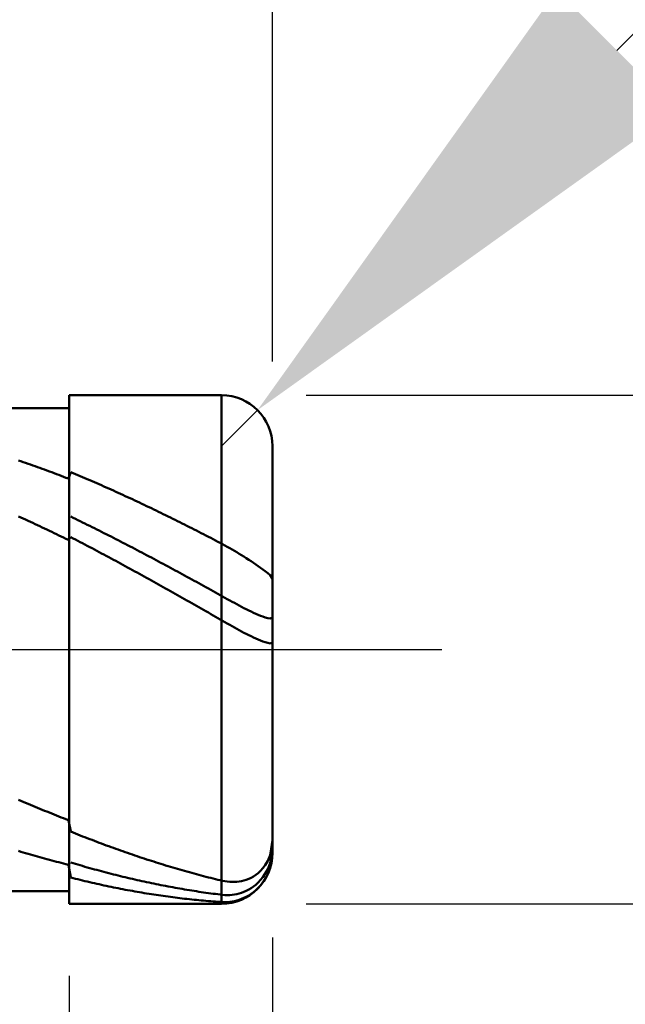
# Model space of a CAD drawing. Extents: x -18 to 90, y -25 to 40.
# Drawn here: x 49 to 52, y -2 to 4 of the extents above; entities that cross this region are included whole.
import ezdxf

# ---------------------------------------------------------------- set-up
doc = ezdxf.new("R2010")
doc.units = 0
doc.header["$MEASUREMENT"] = 0
doc.linetypes.add('LONGDASHDASH', pattern=[7, 4, -1, 1, -1])
doc.layers.get('Defpoints').update_dxf_attribs({"linetype": 'CONTINUOUS'})
for name, color, linetype, lineweight in [('1', 4, 'CONTINUOUS', 50), ('2', 7, 'CONTINUOUS', 25), ('4', 2, 'LONGDASHDASH', 25), ('CUT', 1, 'CONTINUOUS', 25), ('NOCUT', 7, 'CONTINUOUS', 25), ('SK2', 7, 'CONTINUOUS', 25), ('SK4', 2, 'LONGDASHDASH', 25)]:
    doc.layers.add(name, color=color, linetype=linetype, lineweight=lineweight)
doc.styles.add('Monospac821 BT', font='txt', dxfattribs={"height": 3.5})
doc.dimstyles.get("Standard").update_dxf_attribs({"dimtxt": 3.5, "dimasz": 3, "dimexe": 1, "dimexo": 0.5, "dimgap": 0.8, "dimtad": 1, "dimtoh": 1, "dimzin": 1, "dimdsep": 46, "dimtxsty": 'Monospac821 BT', "dimcen": 2.5, "dimadec": 1, "dimazin": 0, "dimtfac": 1, "dimtdec": 4, "dimtix": 1, "dimtmove": 1, "dimatfit": 3, "dimfxl": 1, "dimtolj": 1, "dimtzin": 1, "dimarcsym": 0})

# ---------------------------------------------------------------- blocks, each defined once
blk = doc.blocks.new('*D0')
at = {"layer": 'Defpoints', "color": 0}
for p in [(50, 34), (0, 1.3), (50, 1.2)]:
    blk.add_point(p, dxfattribs=at)
at = {"layer": 'SK2', "color": 0, "lineweight": -2}
for p, q in [((0, 1.8), (0, 35)), ((50, 1.7), (50, 35)), ((3, 34), (47, 34))]:
    blk.add_line(p, q, dxfattribs=at)
at = {"layer": 'SK2', "color": 0}
for points in [[(3, 34.5), (3, 33.5), (0, 34)], [(47, 33.5), (47, 34.5), (50, 34)]]:
    blk.add_solid(points, dxfattribs=at)
at = {"layer": 'SK2', "color": 0, "linetype": 'ByBlock', "insert": (25, 36.61125), "char_height": 3.5, "attachment_point": 5}
blk.add_mtext('\\A1;50', dxfattribs=at)
blk = doc.blocks.new('*D1')
at = {"layer": '2', "color": 0, "lineweight": -2}
for p, q in [((87, 1.5), (87, 14.686)), ((87, 4.5), (87, 7.5)), ((50.2, 1.5), (88, 1.5)), ((87, -1.5), (87, 1.5)), ((50.2, -1.5), (88, -1.5)), ((87, -4.5), (87, -7.5))]:
    blk.add_line(p, q, dxfattribs=at)
at = {"layer": '2', "color": 0}
for points in [[(86.5, 4.5), (87.5, 4.5), (87, 1.5)], [(87.5, -4.5), (86.5, -4.5), (87, -1.5)]]:
    blk.add_solid(points, dxfattribs=at)
at = {"layer": 'Defpoints', "color": 0}
for p in [(49.7, 1.5), (87, 1.5), (49.7, -1.5)]:
    blk.add_point(p, dxfattribs=at)
at = {"layer": '2', "color": 0, "linetype": 'ByBlock', "insert": (84.338, 11.093), "char_height": 3.5, "attachment_point": 5, "rotation": 90}
blk.add_mtext('\\A1;%%c3', dxfattribs=at)
blk = doc.blocks.new('*D5')
at = {"layer": '2', "color": 0, "lineweight": -2}
for p, q in [((55.493, 7), (52.032, 3.5349)), ((67.682, 7), (55.493, 7)), ((49.7, 1.2), (49.912, 1.4123))]:
    blk.add_line(p, q, dxfattribs=at)
at = {"layer": '2', "color": 0}
blk.add_solid([(51.6783, 3.8882), (52.3858, 3.1815), (49.912, 1.4123)], dxfattribs=at)
at = {"layer": 'Defpoints', "color": 0}
for p in [(49.912, 1.4123), (49.7, 1.2)]:
    blk.add_point(p, dxfattribs=at)
at = {"layer": '2', "color": 0, "linetype": 'ByBlock', "insert": (61.9875, 9.6113), "char_height": 3.5, "attachment_point": 5}
blk.add_mtext('\\A1;R0.3', dxfattribs=at)
blk = doc.blocks.new('*D6')
at = {"layer": '2', "color": 0, "lineweight": -2}
for p, q in [((50, -1.7), (50, -16)), ((48.8, -1.925), (48.8, -16)), ((45.8, -15), (42.8, -15)), ((50, -15), (48.8, -15)), ((50, -15), (65.7375, -15)), ((53, -15), (56, -15))]:
    blk.add_line(p, q, dxfattribs=at)
at = {"layer": '2', "color": 0}
for points in [[(45.8, -15.5), (45.8, -14.5), (48.8, -15)], [(53, -14.5), (53, -15.5), (50, -15)]]:
    blk.add_solid(points, dxfattribs=at)
at = {"layer": 'Defpoints', "color": 0}
for p in [(50, -1.2), (48.8, -1.425), (48.8, -15)]:
    blk.add_point(p, dxfattribs=at)
at = {"layer": '2', "color": 0, "linetype": 'ByBlock', "insert": (60.86875, -12.4395), "char_height": 3.5, "attachment_point": 5}
blk.add_mtext('\\A1;1.2', dxfattribs=at)
blk = doc.blocks.new('*D8')
at = {"layer": '2', "color": 0, "lineweight": -2}
for p, q in [((50, -1.7), (50, -23)), ((38.0001, -2), (38.0001, -23)), ((47, -22), (41.0001, -22))]:
    blk.add_line(p, q, dxfattribs=at)
at = {"layer": '2', "color": 0}
for points in [[(41.0001, -21.5), (41.0001, -22.5), (38.0001, -22)], [(47, -22.5), (47, -21.5), (50, -22)]]:
    blk.add_solid(points, dxfattribs=at)
at = {"layer": 'Defpoints', "color": 0}
for p in [(50, -1.2), (38.0001, -1.5), (38.0001, -22)]:
    blk.add_point(p, dxfattribs=at)
at = {"layer": '2', "color": 0, "linetype": 'ByBlock', "insert": (44, -19.4395), "char_height": 3.5, "attachment_point": 5}
blk.add_mtext('\\A1;12', dxfattribs=at)
blk = doc.blocks.new('*D11')
at = {"layer": '2', "color": 0, "lineweight": -2}
for p, q in [((35.7, 2.5), (35.7, 29)), ((50, 1.7), (50, 29)), ((32.7, 28), (29.7, 28)), ((50, 28), (35.7, 28)), ((50, 28), (65.7685, 28)), ((53, 28), (56, 28))]:
    blk.add_line(p, q, dxfattribs=at)
at = {"layer": '2', "color": 0}
for points in [[(32.7, 27.5), (32.7, 28.5), (35.7, 28)], [(53, 28.5), (53, 27.5), (50, 28)]]:
    blk.add_solid(points, dxfattribs=at)
at = {"layer": 'Defpoints', "color": 0}
for p in [(35.7, 28), (35.7, 2), (50, 1.2)]:
    blk.add_point(p, dxfattribs=at)
at = {"layer": '2', "color": 0, "linetype": 'ByBlock', "insert": (59.38425, 30.61125), "char_height": 3.5, "attachment_point": 5}
blk.add_mtext('\\A1;14.3', dxfattribs=at)

msp = doc.modelspace()

# ---------------------------------------------------------------- linework, layer by layer
at = {"layer": '1'}
for p, q in [((49.7, 1.5), (48.8, 1.5)), ((48.8, 1.5), (48.8, 1.425)), ((48.8, -1.5), (48.8, 1.5)), ((49.7, 1.5), (49.7, -1.5)), ((49.7, -1.5), (49.7, 1.5)), ((48.8, 1.425), (38.628, 1.425)), ((48.8, 1.425), (48.8, -1.425)), ((50, 0), (50, 1.2)), ((48.502, 1.1157), (48.516, 1.1109)), ((48.516, 1.1109), (48.53, 1.106)), ((48.53, 1.106), (48.544, 1.1012)), ((48.544, 1.1012), (48.558, 1.0963)), ((48.558, 1.0963), (48.572, 1.0914)), ((48.572, 1.0914), (48.586, 1.0864)), ((48.586, 1.0864), (48.6, 1.0814)), ((48.6, 1.0814), (48.614, 1.0764)), ((48.614, 1.0764), (48.628, 1.0714)), ((48.628, 1.0714), (48.642, 1.0663)), ((48.642, 1.0663), (48.656, 1.0612)), ((48.656, 1.0612), (48.67, 1.056)), ((48.67, 1.056), (48.684, 1.0509)), ((48.684, 1.0509), (48.698, 1.0457)), ((48.796, 1.0084), (48.81, 1.0466)), ((48.81, 1.0466), (48.824, 1.0408)), ((48.698, 1.0457), (48.712, 1.0404)), ((48.712, 1.0404), (48.726, 1.0352)), ((48.726, 1.0352), (48.74, 1.0299)), ((48.74, 1.0299), (48.754, 1.0246)), ((48.754, 1.0246), (48.768, 1.0192)), ((48.768, 1.0192), (48.782, 1.0138)), ((48.782, 1.0138), (48.796, 1.0084)), ((48.824, 1.0408), (48.838, 1.0349)), ((48.838, 1.0349), (48.852, 1.0291)), ((48.852, 1.0291), (48.866, 1.0232)), ((48.866, 1.0232), (48.88, 1.0172)), ((48.88, 1.0172), (48.894, 1.0113)), ((48.894, 1.0113), (48.908, 1.0053)), ((48.908, 1.0053), (48.922, 0.9993)), ((48.922, 0.9993), (48.936, 0.9932)), ((48.936, 0.9932), (48.95, 0.9872)), ((48.95, 0.9872), (48.964, 0.9811)), ((48.964, 0.9811), (48.978, 0.9749)), ((48.978, 0.9749), (48.992, 0.9688)), ((48.992, 0.9688), (49.006, 0.9626)), ((49.006, 0.9626), (49.02, 0.9564)), ((49.02, 0.9564), (49.034, 0.9501)), ((49.034, 0.9501), (49.048, 0.9439)), ((49.048, 0.9439), (49.062, 0.9376)), ((49.062, 0.9376), (49.076, 0.9313)), ((49.076, 0.9313), (49.09, 0.9249)), ((49.09, 0.9249), (49.104, 0.9185)), ((49.104, 0.9185), (49.118, 0.9121)), ((49.118, 0.9121), (49.132, 0.9057)), ((49.132, 0.9057), (49.146, 0.8992)), ((49.146, 0.8992), (49.16, 0.8928)), ((49.16, 0.8928), (49.174, 0.8862)), ((49.174, 0.8862), (49.188, 0.8797)), ((49.188, 0.8797), (49.202, 0.8732)), ((49.202, 0.8732), (49.216, 0.8666)), ((49.216, 0.8666), (49.23, 0.86)), ((49.23, 0.86), (49.244, 0.8533)), ((49.244, 0.8533), (49.258, 0.8467)), ((49.258, 0.8467), (49.272, 0.84)), ((49.272, 0.84), (49.286, 0.8333)), ((49.286, 0.8333), (49.3, 0.8265)), ((49.3, 0.8265), (49.314, 0.8198)), ((49.314, 0.8198), (49.328, 0.813)), ((48.516, 0.7793), (48.502, 0.7857)), ((48.53, 0.7728), (48.516, 0.7793)), ((48.544, 0.7664), (48.53, 0.7728)), ((48.558, 0.7599), (48.544, 0.7664)), ((48.572, 0.7534), (48.558, 0.7599)), ((48.81, 0.7843), (48.824, 0.7775)), ((48.824, 0.7775), (48.838, 0.7707)), ((48.838, 0.7707), (48.852, 0.7638)), ((48.852, 0.7638), (48.866, 0.757)), ((48.866, 0.757), (48.88, 0.7501)), ((49.328, 0.813), (49.342, 0.8062)), ((49.342, 0.8062), (49.356, 0.7994)), ((49.356, 0.7994), (49.37, 0.7925)), ((49.37, 0.7925), (49.384, 0.7856)), ((49.384, 0.7856), (49.398, 0.7787)), ((49.398, 0.7787), (49.412, 0.7718)), ((49.412, 0.7718), (49.426, 0.7649)), ((49.426, 0.7649), (49.44, 0.7579)), ((49.44, 0.7579), (49.454, 0.7509)), ((48.586, 0.7468), (48.572, 0.7534)), ((48.6, 0.7403), (48.586, 0.7468)), ((48.614, 0.7337), (48.6, 0.7403)), ((48.628, 0.7271), (48.614, 0.7337)), ((48.642, 0.7205), (48.628, 0.7271)), ((48.656, 0.7139), (48.642, 0.7205)), ((48.67, 0.7072), (48.656, 0.7139)), ((48.684, 0.7005), (48.67, 0.7072)), ((48.698, 0.6938), (48.684, 0.7005)), ((48.88, 0.7501), (48.894, 0.7432)), ((48.894, 0.7432), (48.908, 0.7363)), ((48.908, 0.7363), (48.922, 0.7294)), ((48.922, 0.7294), (48.936, 0.7224)), ((48.936, 0.7224), (48.95, 0.7154)), ((48.95, 0.7154), (48.964, 0.7084)), ((48.964, 0.7084), (48.978, 0.7014)), ((48.978, 0.7014), (48.992, 0.6944)), ((49.454, 0.7509), (49.468, 0.7439)), ((49.468, 0.7439), (49.482, 0.7369)), ((49.482, 0.7369), (49.496, 0.7298)), ((49.496, 0.7298), (49.51, 0.7228)), ((49.51, 0.7228), (49.524, 0.7157)), ((49.524, 0.7157), (49.538, 0.7086)), ((49.538, 0.7086), (49.552, 0.7014)), ((49.552, 0.7014), (49.566, 0.6943)), ((48.712, 0.6871), (48.698, 0.6938)), ((48.726, 0.6804), (48.712, 0.6871)), ((48.74, 0.6736), (48.726, 0.6804)), ((48.754, 0.6668), (48.74, 0.6736)), ((48.768, 0.6601), (48.754, 0.6668)), ((48.782, 0.6532), (48.768, 0.6601)), ((48.796, 0.6464), (48.782, 0.6532)), ((48.81, 0.6633), (48.796, 0.6464)), ((48.824, 0.656), (48.81, 0.6633)), ((48.838, 0.6487), (48.824, 0.656)), ((48.852, 0.6414), (48.838, 0.6487)), ((48.866, 0.6341), (48.852, 0.6414)), ((48.992, 0.6944), (49.006, 0.6873)), ((49.006, 0.6873), (49.02, 0.6802)), ((49.02, 0.6802), (49.034, 0.6731)), ((49.034, 0.6731), (49.048, 0.666)), ((49.048, 0.666), (49.062, 0.6589)), ((49.062, 0.6589), (49.076, 0.6517)), ((49.076, 0.6517), (49.09, 0.6445)), ((49.09, 0.6445), (49.104, 0.6373)), ((49.566, 0.6943), (49.58, 0.6871)), ((49.58, 0.6871), (49.594, 0.6799)), ((49.594, 0.6799), (49.608, 0.6727)), ((49.608, 0.6727), (49.622, 0.6655)), ((49.622, 0.6655), (49.636, 0.6582)), ((49.636, 0.6582), (49.65, 0.6509)), ((49.65, 0.6509), (49.664, 0.6436)), ((49.664, 0.6436), (49.678, 0.6363)), ((48.88, 0.6268), (48.866, 0.6341)), ((48.894, 0.6194), (48.88, 0.6268)), ((48.908, 0.6121), (48.894, 0.6194)), ((48.922, 0.6047), (48.908, 0.6121)), ((48.936, 0.5973), (48.922, 0.6047)), ((48.95, 0.5898), (48.936, 0.5973)), ((48.964, 0.5824), (48.95, 0.5898)), ((48.978, 0.575), (48.964, 0.5824)), ((49.104, 0.6373), (49.118, 0.6301)), ((49.118, 0.6301), (49.132, 0.6229)), ((49.132, 0.6229), (49.146, 0.6156)), ((49.146, 0.6156), (49.16, 0.6084)), ((49.16, 0.6084), (49.174, 0.6011)), ((49.174, 0.6011), (49.188, 0.5938)), ((49.188, 0.5938), (49.202, 0.5864)), ((49.202, 0.5864), (49.216, 0.5791)), ((49.678, 0.6363), (49.692, 0.629)), ((49.692, 0.629), (49.706, 0.6216)), ((49.706, 0.6216), (49.72, 0.6141)), ((49.72, 0.6141), (49.734, 0.6064)), ((49.734, 0.6064), (49.748, 0.5985)), ((49.748, 0.5985), (49.762, 0.5905)), ((49.762, 0.5905), (49.776, 0.5823)), ((49.776, 0.5823), (49.79, 0.574)), ((48.992, 0.5675), (48.978, 0.575)), ((49.006, 0.56), (48.992, 0.5675)), ((49.02, 0.5525), (49.006, 0.56)), ((49.034, 0.545), (49.02, 0.5525)), ((49.048, 0.5374), (49.034, 0.545)), ((49.062, 0.5299), (49.048, 0.5374)), ((49.076, 0.5223), (49.062, 0.5299)), ((49.216, 0.5791), (49.23, 0.5718)), ((49.23, 0.5718), (49.244, 0.5644)), ((49.244, 0.5644), (49.258, 0.557)), ((49.258, 0.557), (49.272, 0.5496)), ((49.272, 0.5496), (49.286, 0.5422)), ((49.286, 0.5422), (49.3, 0.5347)), ((49.3, 0.5347), (49.314, 0.5273)), ((49.314, 0.5273), (49.328, 0.5198)), ((49.79, 0.574), (49.804, 0.5655)), ((49.804, 0.5655), (49.818, 0.5568)), ((49.818, 0.5568), (49.832, 0.5481)), ((49.832, 0.5481), (49.846, 0.5391)), ((49.846, 0.5391), (49.86, 0.5301)), ((49.86, 0.5301), (49.874, 0.5209)), ((49.09, 0.5147), (49.076, 0.5223)), ((49.104, 0.5071), (49.09, 0.5147)), ((49.118, 0.4995), (49.104, 0.5071)), ((49.132, 0.4919), (49.118, 0.4995)), ((49.146, 0.4842), (49.132, 0.4919)), ((49.16, 0.4766), (49.146, 0.4842)), ((49.174, 0.4689), (49.16, 0.4766)), ((49.188, 0.4612), (49.174, 0.4689)), ((49.328, 0.5198), (49.342, 0.5123)), ((49.342, 0.5123), (49.356, 0.5048)), ((49.356, 0.5048), (49.37, 0.4973)), ((49.37, 0.4973), (49.384, 0.4898)), ((49.384, 0.4898), (49.398, 0.4823)), ((49.398, 0.4823), (49.412, 0.4747)), ((49.412, 0.4747), (49.426, 0.4671)), ((49.426, 0.4671), (49.44, 0.4596)), ((49.874, 0.5209), (49.888, 0.5115)), ((49.888, 0.5115), (49.902, 0.502)), ((49.902, 0.502), (49.916, 0.4923)), ((49.916, 0.4923), (49.93, 0.4824)), ((49.93, 0.4824), (49.944, 0.4721)), ((49.944, 0.4721), (49.958, 0.4615)), ((49.202, 0.4535), (49.188, 0.4612)), ((49.216, 0.4458), (49.202, 0.4535)), ((49.23, 0.4381), (49.216, 0.4458)), ((49.244, 0.4303), (49.23, 0.4381)), ((49.258, 0.4226), (49.244, 0.4303)), ((49.272, 0.4148), (49.258, 0.4226)), ((49.286, 0.4071), (49.272, 0.4148)), ((49.3, 0.3993), (49.286, 0.4071)), ((49.44, 0.4596), (49.454, 0.452)), ((49.454, 0.452), (49.468, 0.4443)), ((49.468, 0.4443), (49.482, 0.4367)), ((49.482, 0.4367), (49.496, 0.4291)), ((49.496, 0.4291), (49.51, 0.4214)), ((49.51, 0.4214), (49.524, 0.4138)), ((49.524, 0.4138), (49.538, 0.4061)), ((49.958, 0.4615), (49.972, 0.4503)), ((49.972, 0.4503), (49.986, 0.4378)), ((49.986, 0.4378), (50, 0.4172)), ((49.314, 0.3915), (49.3, 0.3993)), ((49.328, 0.3837), (49.314, 0.3915)), ((49.342, 0.3758), (49.328, 0.3837)), ((49.356, 0.368), (49.342, 0.3758)), ((49.37, 0.3602), (49.356, 0.368)), ((49.384, 0.3523), (49.37, 0.3602)), ((49.398, 0.3445), (49.384, 0.3523)), ((49.538, 0.4061), (49.552, 0.3984)), ((49.552, 0.3984), (49.566, 0.3907)), ((49.566, 0.3907), (49.58, 0.383)), ((49.58, 0.383), (49.594, 0.3753)), ((49.594, 0.3753), (49.608, 0.3676)), ((49.608, 0.3676), (49.622, 0.3599)), ((49.622, 0.3599), (49.636, 0.3521)), ((49.636, 0.3521), (49.65, 0.3443)), ((49.412, 0.3366), (49.398, 0.3445)), ((49.426, 0.3287), (49.412, 0.3366)), ((49.44, 0.3208), (49.426, 0.3287)), ((49.454, 0.3129), (49.44, 0.3208)), ((49.468, 0.305), (49.454, 0.3129)), ((49.482, 0.2971), (49.468, 0.305)), ((49.496, 0.2892), (49.482, 0.2971)), ((49.65, 0.3443), (49.664, 0.3366)), ((49.664, 0.3366), (49.678, 0.3288)), ((49.678, 0.3288), (49.692, 0.321)), ((49.692, 0.321), (49.706, 0.3132)), ((49.706, 0.3132), (49.72, 0.3054)), ((49.72, 0.3054), (49.734, 0.2977)), ((49.734, 0.2977), (49.748, 0.2899)), ((49.51, 0.2812), (49.496, 0.2892)), ((49.524, 0.2733), (49.51, 0.2812)), ((49.538, 0.2653), (49.524, 0.2733)), ((49.552, 0.2574), (49.538, 0.2653)), ((49.566, 0.2494), (49.552, 0.2574)), ((49.58, 0.2414), (49.566, 0.2494)), ((49.594, 0.2335), (49.58, 0.2414)), ((49.608, 0.2255), (49.594, 0.2335)), ((49.748, 0.2899), (49.762, 0.2822)), ((49.762, 0.2822), (49.776, 0.2746)), ((49.776, 0.2746), (49.79, 0.267)), ((49.79, 0.267), (49.804, 0.2595)), ((49.804, 0.2595), (49.818, 0.2521)), ((49.818, 0.2521), (49.832, 0.2449)), ((49.832, 0.2449), (49.846, 0.2377)), ((49.846, 0.2377), (49.86, 0.2307)), ((49.622, 0.2175), (49.608, 0.2255)), ((49.636, 0.2095), (49.622, 0.2175)), ((49.65, 0.2015), (49.636, 0.2095)), ((49.664, 0.1934), (49.65, 0.2015)), ((49.678, 0.1854), (49.664, 0.1934)), ((49.692, 0.1774), (49.678, 0.1854)), ((49.706, 0.1694), (49.692, 0.1774)), ((49.86, 0.2307), (49.874, 0.2239)), ((49.874, 0.2239), (49.888, 0.2173)), ((49.888, 0.2173), (49.902, 0.211)), ((49.902, 0.211), (49.916, 0.2049)), ((49.916, 0.2049), (49.93, 0.1992)), ((49.93, 0.1992), (49.944, 0.194)), ((49.944, 0.194), (49.958, 0.1894)), ((49.958, 0.1894), (49.972, 0.1856)), ((49.972, 0.1856), (49.986, 0.1834)), ((49.986, 0.1834), (50, 0.189)), ((49.72, 0.1614), (49.706, 0.1694)), ((49.734, 0.1534), (49.72, 0.1614)), ((49.748, 0.1454), (49.734, 0.1534)), ((49.762, 0.1375), (49.748, 0.1454)), ((49.776, 0.1297), (49.762, 0.1375)), ((49.79, 0.1219), (49.776, 0.1297)), ((49.804, 0.1143), (49.79, 0.1219)), ((49.818, 0.1067), (49.804, 0.1143)), ((49.832, 0.0992), (49.818, 0.1067)), ((49.846, 0.0919), (49.832, 0.0992)), ((49.86, 0.0848), (49.846, 0.0919)), ((49.874, 0.0778), (49.86, 0.0848)), ((49.888, 0.0711), (49.874, 0.0778)), ((49.902, 0.0646), (49.888, 0.0711)), ((49.916, 0.0584), (49.902, 0.0646)), ((49.93, 0.0526), (49.916, 0.0584)), ((49.944, 0.0473), (49.93, 0.0526)), ((49.958, 0.0425), (49.944, 0.0473)), ((49.972, 0.0387), (49.958, 0.0425)), ((49.986, 0.0364), (49.972, 0.0387)), ((50, 0.0423), (49.986, 0.0364)), ((50, -1.2), (50, 0)), ((48.502, -0.8865), (48.516, -0.8925)), ((48.516, -0.8925), (48.53, -0.8985)), ((48.53, -0.8985), (48.544, -0.9045)), ((48.544, -0.9045), (48.558, -0.9104)), ((48.558, -0.9104), (48.572, -0.9163)), ((48.572, -0.9163), (48.586, -0.9221)), ((48.586, -0.9221), (48.6, -0.928)), ((48.6, -0.928), (48.614, -0.9338)), ((48.614, -0.9338), (48.628, -0.9396)), ((48.628, -0.9396), (48.642, -0.9453)), ((48.642, -0.9453), (48.656, -0.9511)), ((48.656, -0.9511), (48.67, -0.9568)), ((48.67, -0.9568), (48.684, -0.9624)), ((48.684, -0.9624), (48.698, -0.9681)), ((48.698, -0.9681), (48.712, -0.9737)), ((48.712, -0.9737), (48.726, -0.9793)), ((48.726, -0.9793), (48.74, -0.9849)), ((48.74, -0.9849), (48.754, -0.9904)), ((48.754, -0.9904), (48.768, -0.9959)), ((48.768, -0.9959), (48.782, -1.0014)), ((48.782, -1.0014), (48.796, -1.0068)), ((48.796, -1.0068), (48.81, -1.0746)), ((48.81, -1.0746), (48.824, -1.0802)), ((48.824, -1.0802), (48.838, -1.0858)), ((48.838, -1.0858), (48.852, -1.0914)), ((48.852, -1.0914), (48.866, -1.0969)), ((48.866, -1.0969), (48.88, -1.1024)), ((48.88, -1.1024), (48.894, -1.1078)), ((48.894, -1.1078), (48.908, -1.1133)), ((48.908, -1.1133), (48.922, -1.1187)), ((48.922, -1.1187), (48.936, -1.124)), ((48.936, -1.124), (48.95, -1.1294)), ((48.95, -1.1294), (48.964, -1.1347)), ((48.964, -1.1347), (48.978, -1.14)), ((48.978, -1.14), (48.992, -1.1452)), ((48.992, -1.1452), (49.006, -1.1504)), ((49.006, -1.1504), (49.02, -1.1556)), ((49.02, -1.1556), (49.034, -1.1607)), ((49.034, -1.1607), (49.048, -1.1658)), ((49.986, -1.214), (49.9959, -1.1509)), ((49.9959, -1.1509), (50, -1.1251)), ((48.516, -1.1931), (48.502, -1.1888)), ((48.53, -1.1972), (48.516, -1.1931)), ((48.544, -1.2014), (48.53, -1.1972)), ((48.558, -1.2055), (48.544, -1.2014)), ((48.572, -1.2096), (48.558, -1.2055)), ((48.586, -1.2136), (48.572, -1.2096)), ((48.6, -1.2176), (48.586, -1.2136)), ((48.614, -1.2216), (48.6, -1.2176)), ((49.048, -1.1658), (49.062, -1.1709)), ((49.062, -1.1709), (49.076, -1.1759)), ((49.076, -1.1759), (49.09, -1.1809)), ((49.09, -1.1809), (49.104, -1.1859)), ((49.104, -1.1859), (49.118, -1.1908)), ((49.118, -1.1908), (49.132, -1.1957)), ((49.132, -1.1957), (49.146, -1.2006)), ((49.146, -1.2006), (49.16, -1.2054)), ((49.16, -1.2054), (49.174, -1.2102)), ((49.174, -1.2102), (49.188, -1.215)), ((49.188, -1.215), (49.202, -1.2197)), ((49.202, -1.2197), (49.216, -1.2244)), ((49.972, -1.2478), (49.986, -1.214)), ((49.986, -1.2599), (49.9989, -1.1749)), ((50, -1.1993), (49.986, -1.2901)), ((49.9989, -1.1749), (50, -1.168)), ((50, -1.1993), (50, -1.1993)), ((48.628, -1.2255), (48.614, -1.2216)), ((48.642, -1.2294), (48.628, -1.2255)), ((48.656, -1.2333), (48.642, -1.2294)), ((48.67, -1.2371), (48.656, -1.2333)), ((48.684, -1.2409), (48.67, -1.2371)), ((48.698, -1.2447), (48.684, -1.2409)), ((48.712, -1.2484), (48.698, -1.2447)), ((48.726, -1.2521), (48.712, -1.2484)), ((48.74, -1.2557), (48.726, -1.2521)), ((48.754, -1.2593), (48.74, -1.2557)), ((48.768, -1.2629), (48.754, -1.2593)), ((48.782, -1.2665), (48.768, -1.2629)), ((48.796, -1.27), (48.782, -1.2665)), ((48.81, -1.3454), (48.796, -1.27)), ((48.81, -1.2567), (48.824, -1.2609)), ((48.824, -1.2609), (48.838, -1.2651)), ((48.838, -1.2651), (48.852, -1.2692)), ((48.852, -1.2692), (48.866, -1.2733)), ((48.866, -1.2733), (48.88, -1.2774)), ((48.88, -1.2774), (48.894, -1.2814)), ((49.216, -1.2244), (49.23, -1.229)), ((49.23, -1.229), (49.244, -1.2336)), ((49.244, -1.2336), (49.258, -1.2382)), ((49.258, -1.2382), (49.272, -1.2428)), ((49.272, -1.2428), (49.286, -1.2473)), ((49.286, -1.2473), (49.3, -1.2517)), ((49.3, -1.2517), (49.314, -1.2562)), ((49.314, -1.2562), (49.328, -1.2606)), ((49.328, -1.2606), (49.342, -1.2649)), ((49.342, -1.2649), (49.356, -1.2693)), ((49.356, -1.2693), (49.37, -1.2735)), ((49.37, -1.2735), (49.384, -1.2778)), ((49.384, -1.2778), (49.398, -1.282)), ((49.944, -1.2909), (49.958, -1.2719)), ((49.958, -1.2719), (49.972, -1.2478)), ((49.972, -1.2956), (49.986, -1.2599)), ((48.894, -1.2814), (48.908, -1.2854)), ((48.908, -1.2854), (48.922, -1.2893)), ((48.922, -1.2893), (48.936, -1.2932)), ((48.936, -1.2932), (48.95, -1.2971)), ((48.95, -1.2971), (48.964, -1.301)), ((48.964, -1.301), (48.978, -1.3048)), ((48.978, -1.3048), (48.992, -1.3085)), ((48.992, -1.3085), (49.006, -1.3122)), ((49.006, -1.3122), (49.02, -1.3159)), ((49.02, -1.3159), (49.034, -1.3196)), ((49.034, -1.3196), (49.048, -1.3232)), ((49.048, -1.3232), (49.062, -1.3267)), ((49.062, -1.3267), (49.076, -1.3303)), ((49.076, -1.3303), (49.09, -1.3338)), ((49.09, -1.3338), (49.104, -1.3372)), ((49.398, -1.282), (49.412, -1.2862)), ((49.412, -1.2862), (49.426, -1.2903)), ((49.426, -1.2903), (49.44, -1.2944)), ((49.44, -1.2944), (49.454, -1.2985)), ((49.454, -1.2985), (49.468, -1.3025)), ((49.468, -1.3025), (49.482, -1.3065)), ((49.482, -1.3065), (49.496, -1.3105)), ((49.496, -1.3105), (49.51, -1.3144)), ((49.51, -1.3144), (49.524, -1.3183)), ((49.524, -1.3183), (49.538, -1.3221)), ((49.538, -1.3221), (49.552, -1.3259)), ((49.552, -1.3259), (49.566, -1.3297)), ((49.566, -1.3297), (49.58, -1.3334)), ((49.58, -1.3334), (49.594, -1.3371)), ((49.888, -1.3394), (49.902, -1.3302)), ((49.902, -1.3302), (49.916, -1.3193)), ((49.916, -1.3193), (49.93, -1.3064)), ((49.93, -1.3064), (49.944, -1.2909)), ((49.944, -1.3426), (49.958, -1.3217)), ((49.958, -1.3217), (49.972, -1.2956)), ((49.972, -1.326), (49.958, -1.3524)), ((49.986, -1.2901), (49.972, -1.326)), ((48.824, -1.3489), (48.81, -1.3454)), ((48.838, -1.3525), (48.824, -1.3489)), ((48.852, -1.3559), (48.838, -1.3525)), ((48.866, -1.3594), (48.852, -1.3559)), ((48.88, -1.3628), (48.866, -1.3594)), ((48.894, -1.3661), (48.88, -1.3628)), ((48.908, -1.3694), (48.894, -1.3661)), ((48.922, -1.3727), (48.908, -1.3694)), ((48.936, -1.376), (48.922, -1.3727)), ((48.95, -1.3792), (48.936, -1.376)), ((48.964, -1.3823), (48.95, -1.3792)), ((48.978, -1.3854), (48.964, -1.3823)), ((48.992, -1.3885), (48.978, -1.3854)), ((49.006, -1.3916), (48.992, -1.3885)), ((49.02, -1.3945), (49.006, -1.3916)), ((49.104, -1.3372), (49.118, -1.3406)), ((49.118, -1.3406), (49.132, -1.344)), ((49.132, -1.344), (49.146, -1.3474)), ((49.146, -1.3474), (49.16, -1.3507)), ((49.16, -1.3507), (49.174, -1.3539)), ((49.174, -1.3539), (49.188, -1.3571)), ((49.188, -1.3571), (49.202, -1.3603)), ((49.202, -1.3603), (49.216, -1.3634)), ((49.216, -1.3634), (49.23, -1.3665)), ((49.23, -1.3665), (49.244, -1.3696)), ((49.244, -1.3696), (49.258, -1.3726)), ((49.258, -1.3726), (49.272, -1.3756)), ((49.272, -1.3756), (49.286, -1.3786)), ((49.286, -1.3786), (49.3, -1.3815)), ((49.3, -1.3815), (49.314, -1.3843)), ((49.314, -1.3843), (49.328, -1.3871)), ((49.328, -1.3871), (49.342, -1.3899)), ((49.342, -1.3899), (49.356, -1.3927)), ((49.356, -1.3927), (49.37, -1.3954)), ((49.594, -1.3371), (49.608, -1.3407)), ((49.608, -1.3407), (49.622, -1.3443)), ((49.622, -1.3443), (49.636, -1.3479)), ((49.636, -1.3479), (49.65, -1.3514)), ((49.65, -1.3514), (49.664, -1.3549)), ((49.664, -1.3549), (49.678, -1.3583)), ((49.678, -1.3583), (49.692, -1.3617)), ((49.692, -1.3617), (49.706, -1.3651)), ((49.706, -1.3651), (49.72, -1.3678)), ((49.72, -1.3678), (49.734, -1.3698)), ((49.734, -1.3698), (49.748, -1.3712)), ((49.748, -1.3712), (49.762, -1.3718)), ((49.762, -1.3718), (49.776, -1.3717)), ((49.776, -1.3717), (49.79, -1.3709)), ((49.79, -1.3709), (49.804, -1.3692)), ((49.804, -1.3692), (49.818, -1.3667)), ((49.818, -1.3667), (49.832, -1.3634)), ((49.832, -1.3634), (49.846, -1.359)), ((49.846, -1.359), (49.86, -1.3537)), ((49.86, -1.3537), (49.874, -1.3472)), ((49.874, -1.3472), (49.888, -1.3394)), ((49.888, -1.3987), (49.902, -1.3876)), ((49.902, -1.3876), (49.916, -1.3748)), ((49.916, -1.3748), (49.93, -1.36)), ((49.93, -1.3916), (49.916, -1.407)), ((49.93, -1.36), (49.944, -1.3426)), ((49.944, -1.3737), (49.93, -1.3916)), ((49.958, -1.3524), (49.944, -1.3737)), ((38.628, -1.425), (48.8, -1.425)), ((48.8, -1.425), (48.8, -1.5)), ((49.034, -1.3975), (49.02, -1.3945)), ((49.048, -1.4004), (49.034, -1.3975)), ((49.062, -1.4033), (49.048, -1.4004)), ((49.076, -1.4061), (49.062, -1.4033)), ((49.09, -1.4089), (49.076, -1.4061)), ((49.104, -1.4117), (49.09, -1.4089)), ((49.118, -1.4144), (49.104, -1.4117)), ((49.132, -1.4171), (49.118, -1.4144)), ((49.146, -1.4197), (49.132, -1.4171)), ((49.16, -1.4223), (49.146, -1.4197)), ((49.174, -1.4248), (49.16, -1.4223)), ((49.188, -1.4273), (49.174, -1.4248)), ((49.202, -1.4298), (49.188, -1.4273)), ((49.216, -1.4322), (49.202, -1.4298)), ((49.23, -1.4346), (49.216, -1.4322)), ((49.244, -1.4369), (49.23, -1.4346)), ((49.258, -1.4392), (49.244, -1.4369)), ((49.272, -1.4415), (49.258, -1.4392)), ((49.286, -1.4437), (49.272, -1.4415)), ((49.3, -1.4459), (49.286, -1.4437)), ((49.314, -1.448), (49.3, -1.4459)), ((49.328, -1.4501), (49.314, -1.448)), ((49.342, -1.4521), (49.328, -1.4501)), ((49.356, -1.4542), (49.342, -1.4521)), ((49.37, -1.3954), (49.384, -1.398)), ((49.384, -1.398), (49.398, -1.4006)), ((49.398, -1.4006), (49.412, -1.4032)), ((49.412, -1.4032), (49.426, -1.4058)), ((49.426, -1.4058), (49.44, -1.4083)), ((49.44, -1.4083), (49.454, -1.4107)), ((49.454, -1.4107), (49.468, -1.4131)), ((49.468, -1.4131), (49.482, -1.4155)), ((49.482, -1.4155), (49.496, -1.4178)), ((49.496, -1.4178), (49.51, -1.4201)), ((49.51, -1.4201), (49.524, -1.4224)), ((49.524, -1.4224), (49.538, -1.4246)), ((49.538, -1.4246), (49.552, -1.4267)), ((49.552, -1.4267), (49.566, -1.4289)), ((49.566, -1.4289), (49.58, -1.431)), ((49.58, -1.431), (49.594, -1.433)), ((49.594, -1.433), (49.608, -1.435)), ((49.608, -1.435), (49.622, -1.437)), ((49.622, -1.437), (49.636, -1.4389)), ((49.636, -1.4389), (49.65, -1.4408)), ((49.65, -1.4408), (49.664, -1.4426)), ((49.664, -1.4426), (49.678, -1.4444)), ((49.678, -1.4444), (49.692, -1.4461)), ((49.692, -1.4461), (49.706, -1.4478)), ((49.706, -1.4478), (49.72, -1.4488)), ((49.72, -1.4488), (49.734, -1.4492)), ((49.734, -1.4492), (49.748, -1.4488)), ((49.748, -1.4488), (49.762, -1.4476)), ((49.762, -1.4476), (49.776, -1.4458)), ((49.776, -1.4458), (49.79, -1.4431)), ((49.79, -1.4431), (49.804, -1.4396)), ((49.804, -1.4396), (49.818, -1.4353)), ((49.818, -1.4353), (49.832, -1.4301)), ((49.832, -1.4301), (49.846, -1.4239)), ((49.846, -1.4239), (49.86, -1.4167)), ((49.86, -1.4513), (49.846, -1.4592)), ((49.86, -1.4167), (49.874, -1.4083)), ((49.874, -1.4423), (49.86, -1.4513)), ((49.874, -1.4083), (49.888, -1.3987)), ((49.888, -1.432), (49.874, -1.4423)), ((49.902, -1.4203), (49.888, -1.432)), ((49.916, -1.407), (49.902, -1.4203)), ((48.8, -1.5), (49.7, -1.5)), ((49.37, -1.4561), (49.356, -1.4542)), ((49.384, -1.458), (49.37, -1.4561)), ((49.398, -1.4599), (49.384, -1.458)), ((49.412, -1.4617), (49.398, -1.4599)), ((49.426, -1.4635), (49.412, -1.4617)), ((49.44, -1.4653), (49.426, -1.4635)), ((49.454, -1.467), (49.44, -1.4653)), ((49.468, -1.4687), (49.454, -1.467)), ((49.482, -1.4703), (49.468, -1.4687)), ((49.496, -1.4719), (49.482, -1.4703)), ((49.51, -1.4734), (49.496, -1.4719)), ((49.524, -1.4749), (49.51, -1.4734)), ((49.538, -1.4763), (49.524, -1.4749)), ((49.552, -1.4778), (49.538, -1.4763)), ((49.566, -1.4791), (49.552, -1.4778)), ((49.58, -1.4804), (49.566, -1.4791)), ((49.594, -1.4817), (49.58, -1.4804)), ((49.608, -1.483), (49.594, -1.4817)), ((49.622, -1.4842), (49.608, -1.483)), ((49.636, -1.4853), (49.622, -1.4842)), ((49.65, -1.4864), (49.636, -1.4853)), ((49.664, -1.4875), (49.65, -1.4864)), ((49.678, -1.4885), (49.664, -1.4875)), ((49.692, -1.4895), (49.678, -1.4885)), ((49.706, -1.4903), (49.692, -1.4895)), ((49.72, -1.4906), (49.706, -1.4903)), ((49.734, -1.4902), (49.72, -1.4906)), ((49.748, -1.4891), (49.734, -1.4902)), ((49.762, -1.4872), (49.748, -1.4891)), ((49.776, -1.4846), (49.762, -1.4872)), ((49.79, -1.4812), (49.776, -1.4846)), ((49.804, -1.477), (49.79, -1.4812)), ((49.818, -1.472), (49.804, -1.477)), ((49.832, -1.466), (49.818, -1.472)), ((49.846, -1.4592), (49.832, -1.466))]:
    msp.add_line(p, q, dxfattribs=at)
for centre, start, end in [((49.7, 1.2), 0, 90), ((49.7, -1.2), 270, 0)]:
    msp.add_arc(centre, 0.3, start, end, dxfattribs=at)
at = {"layer": '4'}
msp.add_line((35.7, 0), (50, 0), dxfattribs=at)
at = {"layer": 'CUT'}
for p, q in [((49.7, 1.5), (48.8, 1.5)), ((48.8, 1.5), (48.8, 0)), ((50, 0), (50, 1.2)), ((48.8, 0), (50, 0))]:
    msp.add_line(p, q, dxfattribs=at)
msp.add_arc((49.7, 1.2), 0.3, 0, 90, dxfattribs=at)
at = {"layer": 'NOCUT'}
for p, q in [((48.8, 1.425), (38.628, 1.425)), ((48.8, 0), (48.8, 1.425)), ((35.7, 0), (48.8, 0))]:
    msp.add_line(p, q, dxfattribs=at)
at = {"layer": 'SK4'}
msp.add_line((-1, 0), (51, 0), dxfattribs=at)

# ---------------------------------------------------------------- dimensions: what is measured, and where the dimension line sits
at = {"layer": '2'}
for base, p1, p2, override, picture, middle in [((35.7, 28), (50, 1.2), (35.7, 2), {"dimtoh": 0, "dimdec": 1, "dimtmove": 0}, '*D11', (59.3842, 28)), ((38.0001, -22), (50, -1.2), (38.0001, -1.5), {"dimtoh": 0, "dimdec": 0, "dimtmove": 0}, '*D8', (44, -22)), ((48.8, -15), (50, -1.2), (48.8, -1.425), {"dimtoh": 0, "dimdec": 1, "dimtmove": 0}, '*D6', (60.8687, -15))]:
    dim = msp.add_linear_dim(base=base, p1=p1, p2=p2, dimstyle='STANDARD', override=override, dxfattribs=at)
    dim.commit()
    dim.dimension.update_dxf_attribs({"geometry": picture, "text_midpoint": middle, "dimtype": 160})
dim = msp.add_linear_dim(base=(87, 1.5), p1=(49.7, -1.5), p2=(49.7, 1.5), angle=270, text='%%c<>', dimstyle='STANDARD', override={"dimtoh": 0, "dimdec": 0, "dimtmove": 0}, dxfattribs=at)
dim.commit()
dim.dimension.update_dxf_attribs({"geometry": '*D1', "text_midpoint": (87, 11.093), "dimtype": 160})
dim = msp.add_radius_dim(center=(49.7, 1.2), mpoint=(49.912, 1.4123), dimstyle='STANDARD', override={"dimdec": 1, "dimtmove": 0}, dxfattribs=at)
dim.commit()
dim.dimension.update_dxf_attribs({"geometry": '*D5', "text_midpoint": (61.9875, 7), "dimtype": 164})
at = {"layer": 'SK2'}
dim = msp.add_linear_dim(base=(50, 34), p1=(0, 1.3), p2=(50, 1.2), dimstyle='STANDARD', override={"dimtoh": 0, "dimdec": 0, "dimtmove": 0}, dxfattribs=at)
dim.commit()
dim.dimension.update_dxf_attribs({"geometry": '*D0', "text_midpoint": (25, 34), "dimtype": 160})

doc.saveas('drawing.dxf')
